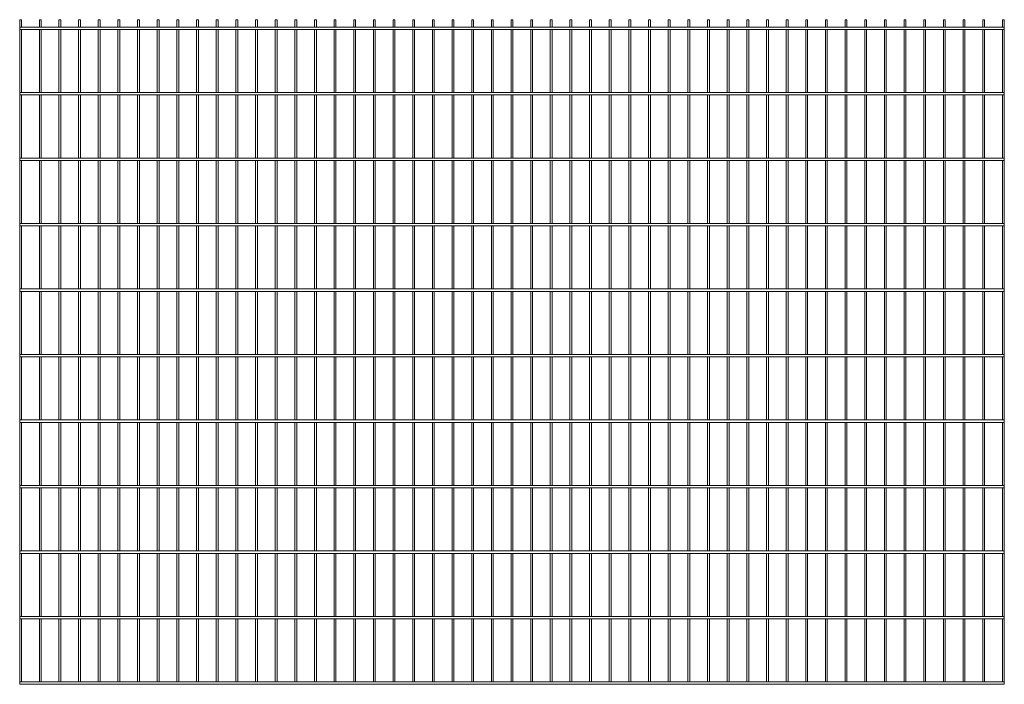
# Model space of a CAD drawing. Units: millimetres. Extents: x -1503 to 1503, y 0 to 2030.
import ezdxf

# ---------------------------------------------------------------- set-up
doc = ezdxf.new("R2010")
doc.units = ezdxf.units.MM

msp = doc.modelspace()

# ---------------------------------------------------------------- linework, layer by layer
at = {"color": 7, "linetype": 'Continuous', "lineweight": 15}
for p, q in [((-1503, 2030), (-1503, 0)), ((-1503, 2030), (-1497.35, 2030)), ((-1497.35, 2007.5), (-1497.35, 2030)), ((-1443, 2030), (-1443, 2007.5)), ((-1443, 2030), (-1437.35, 2030)), ((-1437.35, 2007.5), (-1437.35, 2030)), ((-1383, 2030), (-1383, 2007.5)), ((-1383, 2030), (-1377.35, 2030)), ((-1377.35, 2007.5), (-1377.35, 2030)), ((-1323, 2030), (-1323, 2007.5)), ((-1323, 2030), (-1317.35, 2030)), ((-1317.35, 2007.5), (-1317.35, 2030)), ((-1263, 2030), (-1263, 2007.5)), ((-1263, 2030), (-1257.35, 2030)), ((-1257.35, 2007.5), (-1257.35, 2030)), ((-1203, 2030), (-1203, 2007.5)), ((-1203, 2030), (-1197.35, 2030)), ((-1197.35, 2007.5), (-1197.35, 2030)), ((-1143, 2030), (-1143, 2007.5)), ((-1143, 2030), (-1137.35, 2030)), ((-1137.35, 2007.5), (-1137.35, 2030)), ((-1083, 2030), (-1083, 2007.5)), ((-1083, 2030), (-1077.35, 2030)), ((-1077.35, 2007.5), (-1077.35, 2030)), ((-1023, 2030), (-1023, 2007.5)), ((-1023, 2030), (-1017.35, 2030)), ((-1017.35, 2007.5), (-1017.35, 2030)), ((-963, 2030), (-963, 2007.5)), ((-963, 2030), (-957.35, 2030)), ((-957.35, 2007.5), (-957.35, 2030)), ((-903, 2030), (-903, 2007.5)), ((-903, 2030), (-897.35, 2030)), ((-897.35, 2007.5), (-897.35, 2030)), ((-843, 2030), (-843, 2007.5)), ((-843, 2030), (-837.35, 2030)), ((-837.35, 2007.5), (-837.35, 2030)), ((-783, 2030), (-783, 2007.5)), ((-783, 2030), (-777.35, 2030)), ((-777.35, 2007.5), (-777.35, 2030)), ((-723, 2030), (-723, 2007.5)), ((-723, 2030), (-717.35, 2030)), ((-717.35, 2007.5), (-717.35, 2030)), ((-663, 2030), (-663, 2007.5)), ((-663, 2030), (-657.35, 2030)), ((-657.35, 2007.5), (-657.35, 2030)), ((-603, 2030), (-603, 2007.5)), ((-603, 2030), (-597.35, 2030)), ((-597.35, 2007.5), (-597.35, 2030)), ((-543, 2030), (-543, 2007.5)), ((-543, 2030), (-537.35, 2030)), ((-537.35, 2007.5), (-537.35, 2030)), ((-483, 2030), (-483, 2007.5)), ((-483, 2030), (-477.35, 2030)), ((-477.35, 2007.5), (-477.35, 2030)), ((-423, 2030), (-423, 2007.5)), ((-423, 2030), (-417.35, 2030)), ((-417.35, 2007.5), (-417.35, 2030)), ((-363, 2030), (-363, 2007.5)), ((-363, 2030), (-357.35, 2030)), ((-357.35, 2007.5), (-357.35, 2030)), ((-303, 2030), (-303, 2007.5)), ((-303, 2030), (-297.35, 2030)), ((-297.35, 2007.5), (-297.35, 2030)), ((-243, 2030), (-243, 2007.5)), ((-243, 2030), (-237.35, 2030)), ((-237.35, 2007.5), (-237.35, 2030)), ((-183, 2030), (-183, 2007.5)), ((-183, 2030), (-177.35, 2030)), ((-177.35, 2007.5), (-177.35, 2030)), ((-123, 2030), (-123, 2007.5)), ((-123, 2030), (-117.35, 2030)), ((-117.35, 2007.5), (-117.35, 2030)), ((-63, 2030), (-63, 2007.5)), ((-63, 2030), (-57.35, 2030)), ((-57.35, 2007.5), (-57.35, 2030)), ((-3, 2030), (-3, 2007.5)), ((-3, 2030), (2.65, 2030)), ((2.65, 2007.5), (2.65, 2030)), ((57, 2030), (57, 2007.5)), ((57, 2030), (62.65, 2030)), ((62.65, 2007.5), (62.65, 2030)), ((117, 2030), (117, 2007.5)), ((117, 2030), (122.65, 2030)), ((122.65, 2007.5), (122.65, 2030)), ((177, 2030), (177, 2007.5)), ((177, 2030), (182.65, 2030)), ((182.65, 2007.5), (182.65, 2030)), ((237, 2030), (237, 2007.5)), ((237, 2030), (242.65, 2030)), ((242.65, 2007.5), (242.65, 2030)), ((297, 2030), (297, 2007.5)), ((297, 2030), (302.65, 2030)), ((302.65, 2007.5), (302.65, 2030)), ((357, 2030), (357, 2007.5)), ((357, 2030), (362.65, 2030)), ((362.65, 2007.5), (362.65, 2030)), ((417, 2030), (417, 2007.5)), ((417, 2030), (422.65, 2030)), ((422.65, 2007.5), (422.65, 2030)), ((477, 2030), (477, 2007.5)), ((477, 2030), (482.65, 2030)), ((482.65, 2007.5), (482.65, 2030)), ((537, 2030), (537, 2007.5)), ((537, 2030), (542.65, 2030)), ((542.65, 2007.5), (542.65, 2030)), ((597, 2030), (597, 2007.5)), ((597, 2030), (602.65, 2030)), ((602.65, 2007.5), (602.65, 2030)), ((657, 2030), (657, 2007.5)), ((657, 2030), (662.65, 2030)), ((662.65, 2007.5), (662.65, 2030)), ((717, 2030), (717, 2007.5)), ((717, 2030), (722.65, 2030)), ((722.65, 2007.5), (722.65, 2030)), ((777, 2030), (777, 2007.5)), ((777, 2030), (782.65, 2030)), ((782.65, 2007.5), (782.65, 2030)), ((837, 2030), (837, 2007.5)), ((837, 2030), (842.65, 2030)), ((842.65, 2007.5), (842.65, 2030)), ((897, 2030), (897, 2007.5)), ((897, 2030), (902.65, 2030)), ((902.65, 2007.5), (902.65, 2030)), ((957, 2030), (957, 2007.5)), ((957, 2030), (962.65, 2030)), ((962.65, 2007.5), (962.65, 2030)), ((1017, 2030), (1017, 2007.5)), ((1017, 2030), (1022.65, 2030)), ((1022.65, 2007.5), (1022.65, 2030)), ((1077, 2030), (1077, 2007.5)), ((1077, 2030), (1082.65, 2030)), ((1082.65, 2007.5), (1082.65, 2030)), ((1137, 2030), (1137, 2007.5)), ((1137, 2030), (1142.65, 2030)), ((1142.65, 2007.5), (1142.65, 2030)), ((1197, 2030), (1197, 2007.5)), ((1197, 2030), (1202.65, 2030)), ((1202.65, 2007.5), (1202.65, 2030)), ((1257, 2030), (1257, 2007.5)), ((1257, 2030), (1262.65, 2030)), ((1262.65, 2007.5), (1262.65, 2030)), ((1317, 2030), (1317, 2007.5)), ((1317, 2030), (1322.65, 2030)), ((1322.65, 2007.5), (1322.65, 2030)), ((1377, 2030), (1377, 2007.5)), ((1377, 2030), (1382.65, 2030)), ((1382.65, 2007.5), (1382.65, 2030)), ((1437, 2030), (1437, 2007.5)), ((1437, 2030), (1442.65, 2030)), ((1442.65, 2007.5), (1442.65, 2030)), ((1497, 2030), (1497, 2007.5)), ((1497, 2030), (1502.65, 2030)), ((1502.65, 2007.5), (1502.65, 2030)), ((1503, 2007.5), (-1503, 2007.5)), ((-1503, 2000), (1503, 2000)), ((-1497.35, 1807.5), (-1497.35, 2000)), ((-1443, 2000), (-1443, 1807.5)), ((-1437.35, 1807.5), (-1437.35, 2000)), ((-1383, 2000), (-1383, 1807.5)), ((-1377.35, 1807.5), (-1377.35, 2000)), ((-1323, 2000), (-1323, 1807.5)), ((-1317.35, 1807.5), (-1317.35, 2000)), ((-1263, 2000), (-1263, 1807.5)), ((-1257.35, 1807.5), (-1257.35, 2000)), ((-1203, 2000), (-1203, 1807.5)), ((-1197.35, 1807.5), (-1197.35, 2000)), ((-1143, 2000), (-1143, 1807.5)), ((-1137.35, 1807.5), (-1137.35, 2000)), ((-1083, 2000), (-1083, 1807.5)), ((-1077.35, 1807.5), (-1077.35, 2000)), ((-1023, 2000), (-1023, 1807.5)), ((-1017.35, 1807.5), (-1017.35, 2000)), ((-963, 2000), (-963, 1807.5)), ((-957.35, 1807.5), (-957.35, 2000)), ((-903, 2000), (-903, 1807.5)), ((-897.35, 1807.5), (-897.35, 2000)), ((-843, 2000), (-843, 1807.5)), ((-837.35, 1807.5), (-837.35, 2000)), ((-783, 2000), (-783, 1807.5)), ((-777.35, 1807.5), (-777.35, 2000)), ((-723, 2000), (-723, 1807.5)), ((-717.35, 1807.5), (-717.35, 2000)), ((-663, 2000), (-663, 1807.5)), ((-657.35, 1807.5), (-657.35, 2000)), ((-603, 2000), (-603, 1807.5)), ((-597.35, 1807.5), (-597.35, 2000)), ((-543, 2000), (-543, 1807.5)), ((-537.35, 1807.5), (-537.35, 2000)), ((-483, 2000), (-483, 1807.5)), ((-477.35, 1807.5), (-477.35, 2000)), ((-423, 2000), (-423, 1807.5)), ((-417.35, 1807.5), (-417.35, 2000)), ((-363, 2000), (-363, 1807.5)), ((-357.35, 1807.5), (-357.35, 2000)), ((-303, 2000), (-303, 1807.5)), ((-297.35, 1807.5), (-297.35, 2000)), ((-243, 2000), (-243, 1807.5)), ((-237.35, 1807.5), (-237.35, 2000)), ((-183, 2000), (-183, 1807.5)), ((-177.35, 1807.5), (-177.35, 2000)), ((-123, 2000), (-123, 1807.5)), ((-117.35, 1807.5), (-117.35, 2000)), ((-63, 2000), (-63, 1807.5)), ((-57.35, 1807.5), (-57.35, 2000)), ((-3, 2000), (-3, 1807.5)), ((2.65, 1807.5), (2.65, 2000)), ((57, 2000), (57, 1807.5)), ((62.65, 1807.5), (62.65, 2000)), ((117, 2000), (117, 1807.5)), ((122.65, 1807.5), (122.65, 2000)), ((177, 2000), (177, 1807.5)), ((182.65, 1807.5), (182.65, 2000)), ((237, 2000), (237, 1807.5)), ((242.65, 1807.5), (242.65, 2000)), ((297, 2000), (297, 1807.5)), ((302.65, 1807.5), (302.65, 2000)), ((357, 2000), (357, 1807.5)), ((362.65, 1807.5), (362.65, 2000)), ((417, 2000), (417, 1807.5)), ((422.65, 1807.5), (422.65, 2000)), ((477, 2000), (477, 1807.5)), ((482.65, 1807.5), (482.65, 2000)), ((537, 2000), (537, 1807.5)), ((542.65, 1807.5), (542.65, 2000)), ((597, 2000), (597, 1807.5)), ((602.65, 1807.5), (602.65, 2000)), ((657, 2000), (657, 1807.5)), ((662.65, 1807.5), (662.65, 2000)), ((717, 2000), (717, 1807.5)), ((722.65, 1807.5), (722.65, 2000)), ((777, 2000), (777, 1807.5)), ((782.65, 1807.5), (782.65, 2000)), ((837, 2000), (837, 1807.5)), ((842.65, 1807.5), (842.65, 2000)), ((897, 2000), (897, 1807.5)), ((902.65, 1807.5), (902.65, 2000)), ((957, 2000), (957, 1807.5)), ((962.65, 1807.5), (962.65, 2000)), ((1017, 2000), (1017, 1807.5)), ((1022.65, 1807.5), (1022.65, 2000)), ((1077, 2000), (1077, 1807.5)), ((1082.65, 1807.5), (1082.65, 2000)), ((1137, 2000), (1137, 1807.5)), ((1142.65, 1807.5), (1142.65, 2000)), ((1197, 2000), (1197, 1807.5)), ((1202.65, 1807.5), (1202.65, 2000)), ((1257, 2000), (1257, 1807.5)), ((1262.65, 1807.5), (1262.65, 2000)), ((1317, 2000), (1317, 1807.5)), ((1322.65, 1807.5), (1322.65, 2000)), ((1377, 2000), (1377, 1807.5)), ((1382.65, 1807.5), (1382.65, 2000)), ((1437, 2000), (1437, 1807.5)), ((1442.65, 1807.5), (1442.65, 2000)), ((1497, 2000), (1497, 1807.5)), ((1502.65, 1807.5), (1502.65, 2000)), ((1503, 2007.5), (1503, 2000)), ((1503, 1807.5), (-1503, 1807.5)), ((1503, 1807.5), (1503, 1800)), ((-1503, 1800), (1503, 1800)), ((-1497.35, 1607.5), (-1497.35, 1800)), ((-1443, 1800), (-1443, 1607.5)), ((-1437.35, 1607.5), (-1437.35, 1800)), ((-1383, 1800), (-1383, 1607.5)), ((-1377.35, 1607.5), (-1377.35, 1800)), ((-1323, 1800), (-1323, 1607.5)), ((-1317.35, 1607.5), (-1317.35, 1800)), ((-1263, 1800), (-1263, 1607.5)), ((-1257.35, 1607.5), (-1257.35, 1800)), ((-1203, 1800), (-1203, 1607.5)), ((-1197.35, 1607.5), (-1197.35, 1800)), ((-1143, 1800), (-1143, 1607.5)), ((-1137.35, 1607.5), (-1137.35, 1800)), ((-1083, 1800), (-1083, 1607.5)), ((-1077.35, 1607.5), (-1077.35, 1800)), ((-1023, 1800), (-1023, 1607.5)), ((-1017.35, 1607.5), (-1017.35, 1800)), ((-963, 1800), (-963, 1607.5)), ((-957.35, 1607.5), (-957.35, 1800)), ((-903, 1800), (-903, 1607.5)), ((-897.35, 1607.5), (-897.35, 1800)), ((-843, 1800), (-843, 1607.5)), ((-837.35, 1607.5), (-837.35, 1800)), ((-783, 1800), (-783, 1607.5)), ((-777.35, 1607.5), (-777.35, 1800)), ((-723, 1800), (-723, 1607.5)), ((-717.35, 1607.5), (-717.35, 1800)), ((-663, 1800), (-663, 1607.5)), ((-657.35, 1607.5), (-657.35, 1800)), ((-603, 1800), (-603, 1607.5)), ((-597.35, 1607.5), (-597.35, 1800)), ((-543, 1800), (-543, 1607.5)), ((-537.35, 1607.5), (-537.35, 1800)), ((-483, 1800), (-483, 1607.5)), ((-477.35, 1607.5), (-477.35, 1800)), ((-423, 1800), (-423, 1607.5)), ((-417.35, 1607.5), (-417.35, 1800)), ((-363, 1800), (-363, 1607.5)), ((-357.35, 1607.5), (-357.35, 1800)), ((-303, 1800), (-303, 1607.5)), ((-297.35, 1607.5), (-297.35, 1800)), ((-243, 1800), (-243, 1607.5)), ((-237.35, 1607.5), (-237.35, 1800)), ((-183, 1800), (-183, 1607.5)), ((-177.35, 1607.5), (-177.35, 1800)), ((-123, 1800), (-123, 1607.5)), ((-117.35, 1607.5), (-117.35, 1800)), ((-63, 1800), (-63, 1607.5)), ((-57.35, 1607.5), (-57.35, 1800)), ((-3, 1800), (-3, 1607.5)), ((2.65, 1607.5), (2.65, 1800)), ((57, 1800), (57, 1607.5)), ((62.65, 1607.5), (62.65, 1800)), ((117, 1800), (117, 1607.5)), ((122.65, 1607.5), (122.65, 1800)), ((177, 1800), (177, 1607.5)), ((182.65, 1607.5), (182.65, 1800)), ((237, 1800), (237, 1607.5)), ((242.65, 1607.5), (242.65, 1800)), ((297, 1800), (297, 1607.5)), ((302.65, 1607.5), (302.65, 1800)), ((357, 1800), (357, 1607.5)), ((362.65, 1607.5), (362.65, 1800)), ((417, 1800), (417, 1607.5)), ((422.65, 1607.5), (422.65, 1800)), ((477, 1800), (477, 1607.5)), ((482.65, 1607.5), (482.65, 1800)), ((537, 1800), (537, 1607.5)), ((542.65, 1607.5), (542.65, 1800)), ((597, 1800), (597, 1607.5)), ((602.65, 1607.5), (602.65, 1800)), ((657, 1800), (657, 1607.5)), ((662.65, 1607.5), (662.65, 1800)), ((717, 1800), (717, 1607.5)), ((722.65, 1607.5), (722.65, 1800)), ((777, 1800), (777, 1607.5)), ((782.65, 1607.5), (782.65, 1800)), ((837, 1800), (837, 1607.5)), ((842.65, 1607.5), (842.65, 1800)), ((897, 1800), (897, 1607.5)), ((902.65, 1607.5), (902.65, 1800)), ((957, 1800), (957, 1607.5)), ((962.65, 1607.5), (962.65, 1800)), ((1017, 1800), (1017, 1607.5)), ((1022.65, 1607.5), (1022.65, 1800)), ((1077, 1800), (1077, 1607.5)), ((1082.65, 1607.5), (1082.65, 1800)), ((1137, 1800), (1137, 1607.5)), ((1142.65, 1607.5), (1142.65, 1800)), ((1197, 1800), (1197, 1607.5)), ((1202.65, 1607.5), (1202.65, 1800)), ((1257, 1800), (1257, 1607.5)), ((1262.65, 1607.5), (1262.65, 1800)), ((1317, 1800), (1317, 1607.5)), ((1322.65, 1607.5), (1322.65, 1800)), ((1377, 1800), (1377, 1607.5)), ((1382.65, 1607.5), (1382.65, 1800)), ((1437, 1800), (1437, 1607.5)), ((1442.65, 1607.5), (1442.65, 1800)), ((1497, 1800), (1497, 1607.5)), ((1502.65, 1607.5), (1502.65, 1800)), ((1503, 1607.5), (-1503, 1607.5)), ((-1503, 1600), (1503, 1600)), ((-1497.35, 1407.5), (-1497.35, 1600)), ((-1443, 1600), (-1443, 1407.5)), ((-1437.35, 1407.5), (-1437.35, 1600)), ((-1383, 1600), (-1383, 1407.5)), ((-1377.35, 1407.5), (-1377.35, 1600)), ((-1323, 1600), (-1323, 1407.5)), ((-1317.35, 1407.5), (-1317.35, 1600)), ((-1263, 1600), (-1263, 1407.5)), ((-1257.35, 1407.5), (-1257.35, 1600)), ((-1203, 1600), (-1203, 1407.5)), ((-1197.35, 1407.5), (-1197.35, 1600)), ((-1143, 1600), (-1143, 1407.5)), ((-1137.35, 1407.5), (-1137.35, 1600)), ((-1083, 1600), (-1083, 1407.5)), ((-1077.35, 1407.5), (-1077.35, 1600)), ((-1023, 1600), (-1023, 1407.5)), ((-1017.35, 1407.5), (-1017.35, 1600)), ((-963, 1600), (-963, 1407.5)), ((-957.35, 1407.5), (-957.35, 1600)), ((-903, 1600), (-903, 1407.5)), ((-897.35, 1407.5), (-897.35, 1600)), ((-843, 1600), (-843, 1407.5)), ((-837.35, 1407.5), (-837.35, 1600)), ((-783, 1600), (-783, 1407.5)), ((-777.35, 1407.5), (-777.35, 1600)), ((-723, 1600), (-723, 1407.5)), ((-717.35, 1407.5), (-717.35, 1600)), ((-663, 1600), (-663, 1407.5)), ((-657.35, 1407.5), (-657.35, 1600)), ((-603, 1600), (-603, 1407.5)), ((-597.35, 1407.5), (-597.35, 1600)), ((-543, 1600), (-543, 1407.5)), ((-537.35, 1407.5), (-537.35, 1600)), ((-483, 1600), (-483, 1407.5)), ((-477.35, 1407.5), (-477.35, 1600)), ((-423, 1600), (-423, 1407.5)), ((-417.35, 1407.5), (-417.35, 1600)), ((-363, 1600), (-363, 1407.5)), ((-357.35, 1407.5), (-357.35, 1600)), ((-303, 1600), (-303, 1407.5)), ((-297.35, 1407.5), (-297.35, 1600)), ((-243, 1600), (-243, 1407.5)), ((-237.35, 1407.5), (-237.35, 1600)), ((-183, 1600), (-183, 1407.5)), ((-177.35, 1407.5), (-177.35, 1600)), ((-123, 1600), (-123, 1407.5)), ((-117.35, 1407.5), (-117.35, 1600)), ((-63, 1600), (-63, 1407.5)), ((-57.35, 1407.5), (-57.35, 1600)), ((-3, 1600), (-3, 1407.5)), ((2.65, 1407.5), (2.65, 1600)), ((57, 1600), (57, 1407.5)), ((62.65, 1407.5), (62.65, 1600)), ((117, 1600), (117, 1407.5)), ((122.65, 1407.5), (122.65, 1600)), ((177, 1600), (177, 1407.5)), ((182.65, 1407.5), (182.65, 1600)), ((237, 1600), (237, 1407.5)), ((242.65, 1407.5), (242.65, 1600)), ((297, 1600), (297, 1407.5)), ((302.65, 1407.5), (302.65, 1600)), ((357, 1600), (357, 1407.5)), ((362.65, 1407.5), (362.65, 1600)), ((417, 1600), (417, 1407.5)), ((422.65, 1407.5), (422.65, 1600)), ((477, 1600), (477, 1407.5)), ((482.65, 1407.5), (482.65, 1600)), ((537, 1600), (537, 1407.5)), ((542.65, 1407.5), (542.65, 1600)), ((597, 1600), (597, 1407.5)), ((602.65, 1407.5), (602.65, 1600)), ((657, 1600), (657, 1407.5)), ((662.65, 1407.5), (662.65, 1600)), ((717, 1600), (717, 1407.5)), ((722.65, 1407.5), (722.65, 1600)), ((777, 1600), (777, 1407.5)), ((782.65, 1407.5), (782.65, 1600)), ((837, 1600), (837, 1407.5)), ((842.65, 1407.5), (842.65, 1600)), ((897, 1600), (897, 1407.5)), ((902.65, 1407.5), (902.65, 1600)), ((957, 1600), (957, 1407.5)), ((962.65, 1407.5), (962.65, 1600)), ((1017, 1600), (1017, 1407.5)), ((1022.65, 1407.5), (1022.65, 1600)), ((1077, 1600), (1077, 1407.5)), ((1082.65, 1407.5), (1082.65, 1600)), ((1137, 1600), (1137, 1407.5)), ((1142.65, 1407.5), (1142.65, 1600)), ((1197, 1600), (1197, 1407.5)), ((1202.65, 1407.5), (1202.65, 1600)), ((1257, 1600), (1257, 1407.5)), ((1262.65, 1407.5), (1262.65, 1600)), ((1317, 1600), (1317, 1407.5)), ((1322.65, 1407.5), (1322.65, 1600)), ((1377, 1600), (1377, 1407.5)), ((1382.65, 1407.5), (1382.65, 1600)), ((1437, 1600), (1437, 1407.5)), ((1442.65, 1407.5), (1442.65, 1600)), ((1497, 1600), (1497, 1407.5)), ((1502.65, 1407.5), (1502.65, 1600)), ((1503, 1607.5), (1503, 1600)), ((1503, 1407.5), (-1503, 1407.5)), ((-1503, 1400), (1503, 1400)), ((-1497.35, 1207.5), (-1497.35, 1400)), ((-1443, 1400), (-1443, 1207.5)), ((-1437.35, 1207.5), (-1437.35, 1400)), ((-1383, 1400), (-1383, 1207.5)), ((-1377.35, 1207.5), (-1377.35, 1400)), ((-1323, 1400), (-1323, 1207.5)), ((-1317.35, 1207.5), (-1317.35, 1400)), ((-1263, 1400), (-1263, 1207.5)), ((-1257.35, 1207.5), (-1257.35, 1400)), ((-1203, 1400), (-1203, 1207.5)), ((-1197.35, 1207.5), (-1197.35, 1400)), ((-1143, 1400), (-1143, 1207.5)), ((-1137.35, 1207.5), (-1137.35, 1400)), ((-1083, 1400), (-1083, 1207.5)), ((-1077.35, 1207.5), (-1077.35, 1400)), ((-1023, 1400), (-1023, 1207.5)), ((-1017.35, 1207.5), (-1017.35, 1400)), ((-963, 1400), (-963, 1207.5)), ((-957.35, 1207.5), (-957.35, 1400)), ((-903, 1400), (-903, 1207.5)), ((-897.35, 1207.5), (-897.35, 1400)), ((-843, 1400), (-843, 1207.5)), ((-837.35, 1207.5), (-837.35, 1400)), ((-783, 1400), (-783, 1207.5)), ((-777.35, 1207.5), (-777.35, 1400)), ((-723, 1400), (-723, 1207.5)), ((-717.35, 1207.5), (-717.35, 1400)), ((-663, 1400), (-663, 1207.5)), ((-657.35, 1207.5), (-657.35, 1400)), ((-603, 1400), (-603, 1207.5)), ((-597.35, 1207.5), (-597.35, 1400)), ((-543, 1400), (-543, 1207.5)), ((-537.35, 1207.5), (-537.35, 1400)), ((-483, 1400), (-483, 1207.5)), ((-477.35, 1207.5), (-477.35, 1400)), ((-423, 1400), (-423, 1207.5)), ((-417.35, 1207.5), (-417.35, 1400)), ((-363, 1400), (-363, 1207.5)), ((-357.35, 1207.5), (-357.35, 1400)), ((-303, 1400), (-303, 1207.5)), ((-297.35, 1207.5), (-297.35, 1400)), ((-243, 1400), (-243, 1207.5)), ((-237.35, 1207.5), (-237.35, 1400)), ((-183, 1400), (-183, 1207.5)), ((-177.35, 1207.5), (-177.35, 1400)), ((-123, 1400), (-123, 1207.5)), ((-117.35, 1207.5), (-117.35, 1400)), ((-63, 1400), (-63, 1207.5)), ((-57.35, 1207.5), (-57.35, 1400)), ((-3, 1400), (-3, 1207.5)), ((2.65, 1207.5), (2.65, 1400)), ((57, 1400), (57, 1207.5)), ((62.65, 1207.5), (62.65, 1400)), ((117, 1400), (117, 1207.5)), ((122.65, 1207.5), (122.65, 1400)), ((177, 1400), (177, 1207.5)), ((182.65, 1207.5), (182.65, 1400)), ((237, 1400), (237, 1207.5)), ((242.65, 1207.5), (242.65, 1400)), ((297, 1400), (297, 1207.5)), ((302.65, 1207.5), (302.65, 1400)), ((357, 1400), (357, 1207.5)), ((362.65, 1207.5), (362.65, 1400)), ((417, 1400), (417, 1207.5)), ((422.65, 1207.5), (422.65, 1400)), ((477, 1400), (477, 1207.5)), ((482.65, 1207.5), (482.65, 1400)), ((537, 1400), (537, 1207.5)), ((542.65, 1207.5), (542.65, 1400)), ((597, 1400), (597, 1207.5)), ((602.65, 1207.5), (602.65, 1400)), ((657, 1400), (657, 1207.5)), ((662.65, 1207.5), (662.65, 1400)), ((717, 1400), (717, 1207.5)), ((722.65, 1207.5), (722.65, 1400)), ((777, 1400), (777, 1207.5)), ((782.65, 1207.5), (782.65, 1400)), ((837, 1400), (837, 1207.5)), ((842.65, 1207.5), (842.65, 1400)), ((897, 1400), (897, 1207.5)), ((902.65, 1207.5), (902.65, 1400)), ((957, 1400), (957, 1207.5)), ((962.65, 1207.5), (962.65, 1400)), ((1017, 1400), (1017, 1207.5)), ((1022.65, 1207.5), (1022.65, 1400)), ((1077, 1400), (1077, 1207.5)), ((1082.65, 1207.5), (1082.65, 1400)), ((1137, 1400), (1137, 1207.5)), ((1142.65, 1207.5), (1142.65, 1400)), ((1197, 1400), (1197, 1207.5)), ((1202.65, 1207.5), (1202.65, 1400)), ((1257, 1400), (1257, 1207.5)), ((1262.65, 1207.5), (1262.65, 1400)), ((1317, 1400), (1317, 1207.5)), ((1322.65, 1207.5), (1322.65, 1400)), ((1377, 1400), (1377, 1207.5)), ((1382.65, 1207.5), (1382.65, 1400)), ((1437, 1400), (1437, 1207.5)), ((1442.65, 1207.5), (1442.65, 1400)), ((1497, 1400), (1497, 1207.5)), ((1502.65, 1207.5), (1502.65, 1400)), ((1503, 1407.5), (1503, 1400)), ((1503, 1207.5), (-1503, 1207.5)), ((1503, 1207.5), (1503, 1200)), ((-1503, 1200), (1503, 1200)), ((-1497.35, 1007.5), (-1497.35, 1200)), ((-1443, 1200), (-1443, 1007.5)), ((-1437.35, 1007.5), (-1437.35, 1200)), ((-1383, 1200), (-1383, 1007.5)), ((-1377.35, 1007.5), (-1377.35, 1200)), ((-1323, 1200), (-1323, 1007.5)), ((-1317.35, 1007.5), (-1317.35, 1200)), ((-1263, 1200), (-1263, 1007.5)), ((-1257.35, 1007.5), (-1257.35, 1200)), ((-1203, 1200), (-1203, 1007.5)), ((-1197.35, 1007.5), (-1197.35, 1200)), ((-1143, 1200), (-1143, 1007.5)), ((-1137.35, 1007.5), (-1137.35, 1200)), ((-1083, 1200), (-1083, 1007.5)), ((-1077.35, 1007.5), (-1077.35, 1200)), ((-1023, 1200), (-1023, 1007.5)), ((-1017.35, 1007.5), (-1017.35, 1200)), ((-963, 1200), (-963, 1007.5)), ((-957.35, 1007.5), (-957.35, 1200)), ((-903, 1200), (-903, 1007.5)), ((-897.35, 1007.5), (-897.35, 1200)), ((-843, 1200), (-843, 1007.5)), ((-837.35, 1007.5), (-837.35, 1200)), ((-783, 1200), (-783, 1007.5)), ((-777.35, 1007.5), (-777.35, 1200)), ((-723, 1200), (-723, 1007.5)), ((-717.35, 1007.5), (-717.35, 1200)), ((-663, 1200), (-663, 1007.5)), ((-657.35, 1007.5), (-657.35, 1200)), ((-603, 1200), (-603, 1007.5)), ((-597.35, 1007.5), (-597.35, 1200)), ((-543, 1200), (-543, 1007.5)), ((-537.35, 1007.5), (-537.35, 1200)), ((-483, 1200), (-483, 1007.5)), ((-477.35, 1007.5), (-477.35, 1200)), ((-423, 1200), (-423, 1007.5)), ((-417.35, 1007.5), (-417.35, 1200)), ((-363, 1200), (-363, 1007.5)), ((-357.35, 1007.5), (-357.35, 1200)), ((-303, 1200), (-303, 1007.5)), ((-297.35, 1007.5), (-297.35, 1200)), ((-243, 1200), (-243, 1007.5)), ((-237.35, 1007.5), (-237.35, 1200)), ((-183, 1200), (-183, 1007.5)), ((-177.35, 1007.5), (-177.35, 1200)), ((-123, 1200), (-123, 1007.5)), ((-117.35, 1007.5), (-117.35, 1200)), ((-63, 1200), (-63, 1007.5)), ((-57.35, 1007.5), (-57.35, 1200)), ((-3, 1200), (-3, 1007.5)), ((2.65, 1007.5), (2.65, 1200)), ((57, 1200), (57, 1007.5)), ((62.65, 1007.5), (62.65, 1200)), ((117, 1200), (117, 1007.5)), ((122.65, 1007.5), (122.65, 1200)), ((177, 1200), (177, 1007.5)), ((182.65, 1007.5), (182.65, 1200)), ((237, 1200), (237, 1007.5)), ((242.65, 1007.5), (242.65, 1200)), ((297, 1200), (297, 1007.5)), ((302.65, 1007.5), (302.65, 1200)), ((357, 1200), (357, 1007.5)), ((362.65, 1007.5), (362.65, 1200)), ((417, 1200), (417, 1007.5)), ((422.65, 1007.5), (422.65, 1200)), ((477, 1200), (477, 1007.5)), ((482.65, 1007.5), (482.65, 1200)), ((537, 1200), (537, 1007.5)), ((542.65, 1007.5), (542.65, 1200)), ((597, 1200), (597, 1007.5)), ((602.65, 1007.5), (602.65, 1200)), ((657, 1200), (657, 1007.5)), ((662.65, 1007.5), (662.65, 1200)), ((717, 1200), (717, 1007.5)), ((722.65, 1007.5), (722.65, 1200)), ((777, 1200), (777, 1007.5)), ((782.65, 1007.5), (782.65, 1200)), ((837, 1200), (837, 1007.5)), ((842.65, 1007.5), (842.65, 1200)), ((897, 1200), (897, 1007.5)), ((902.65, 1007.5), (902.65, 1200)), ((957, 1200), (957, 1007.5)), ((962.65, 1007.5), (962.65, 1200)), ((1017, 1200), (1017, 1007.5)), ((1022.65, 1007.5), (1022.65, 1200)), ((1077, 1200), (1077, 1007.5)), ((1082.65, 1007.5), (1082.65, 1200)), ((1137, 1200), (1137, 1007.5)), ((1142.65, 1007.5), (1142.65, 1200)), ((1197, 1200), (1197, 1007.5)), ((1202.65, 1007.5), (1202.65, 1200)), ((1257, 1200), (1257, 1007.5)), ((1262.65, 1007.5), (1262.65, 1200)), ((1317, 1200), (1317, 1007.5)), ((1322.65, 1007.5), (1322.65, 1200)), ((1377, 1200), (1377, 1007.5)), ((1382.65, 1007.5), (1382.65, 1200)), ((1437, 1200), (1437, 1007.5)), ((1442.65, 1007.5), (1442.65, 1200)), ((1497, 1200), (1497, 1007.5)), ((1502.65, 1007.5), (1502.65, 1200)), ((1503, 1007.5), (-1503, 1007.5)), ((-1503, 1000), (1503, 1000)), ((-1497.35, 807.5), (-1497.35, 1000)), ((-1443, 1000), (-1443, 807.5)), ((-1437.35, 807.5), (-1437.35, 1000)), ((-1383, 1000), (-1383, 807.5)), ((-1377.35, 807.5), (-1377.35, 1000)), ((-1323, 1000), (-1323, 807.5)), ((-1317.35, 807.5), (-1317.35, 1000)), ((-1263, 1000), (-1263, 807.5)), ((-1257.35, 807.5), (-1257.35, 1000)), ((-1203, 1000), (-1203, 807.5)), ((-1197.35, 807.5), (-1197.35, 1000)), ((-1143, 1000), (-1143, 807.5)), ((-1137.35, 807.5), (-1137.35, 1000)), ((-1083, 1000), (-1083, 807.5)), ((-1077.35, 807.5), (-1077.35, 1000)), ((-1023, 1000), (-1023, 807.5)), ((-1017.35, 807.5), (-1017.35, 1000)), ((-963, 1000), (-963, 807.5)), ((-957.35, 807.5), (-957.35, 1000)), ((-903, 1000), (-903, 807.5)), ((-897.35, 807.5), (-897.35, 1000)), ((-843, 1000), (-843, 807.5)), ((-837.35, 807.5), (-837.35, 1000)), ((-783, 1000), (-783, 807.5)), ((-777.35, 807.5), (-777.35, 1000)), ((-723, 1000), (-723, 807.5)), ((-717.35, 807.5), (-717.35, 1000)), ((-663, 1000), (-663, 807.5)), ((-657.35, 807.5), (-657.35, 1000)), ((-603, 1000), (-603, 807.5)), ((-597.35, 807.5), (-597.35, 1000)), ((-543, 1000), (-543, 807.5)), ((-537.35, 807.5), (-537.35, 1000)), ((-483, 1000), (-483, 807.5)), ((-477.35, 807.5), (-477.35, 1000)), ((-423, 1000), (-423, 807.5)), ((-417.35, 807.5), (-417.35, 1000)), ((-363, 1000), (-363, 807.5)), ((-357.35, 807.5), (-357.35, 1000)), ((-303, 1000), (-303, 807.5)), ((-297.35, 807.5), (-297.35, 1000)), ((-243, 1000), (-243, 807.5)), ((-237.35, 807.5), (-237.35, 1000)), ((-183, 1000), (-183, 807.5)), ((-177.35, 807.5), (-177.35, 1000)), ((-123, 1000), (-123, 807.5)), ((-117.35, 807.5), (-117.35, 1000)), ((-63, 1000), (-63, 807.5)), ((-57.35, 807.5), (-57.35, 1000)), ((-3, 1000), (-3, 807.5)), ((2.65, 807.5), (2.65, 1000)), ((57, 1000), (57, 807.5)), ((62.65, 807.5), (62.65, 1000)), ((117, 1000), (117, 807.5)), ((122.65, 807.5), (122.65, 1000)), ((177, 1000), (177, 807.5)), ((182.65, 807.5), (182.65, 1000)), ((237, 1000), (237, 807.5)), ((242.65, 807.5), (242.65, 1000)), ((297, 1000), (297, 807.5)), ((302.65, 807.5), (302.65, 1000)), ((357, 1000), (357, 807.5)), ((362.65, 807.5), (362.65, 1000)), ((417, 1000), (417, 807.5)), ((422.65, 807.5), (422.65, 1000)), ((477, 1000), (477, 807.5)), ((482.65, 807.5), (482.65, 1000)), ((537, 1000), (537, 807.5)), ((542.65, 807.5), (542.65, 1000)), ((597, 1000), (597, 807.5)), ((602.65, 807.5), (602.65, 1000)), ((657, 1000), (657, 807.5)), ((662.65, 807.5), (662.65, 1000)), ((717, 1000), (717, 807.5)), ((722.65, 807.5), (722.65, 1000)), ((777, 1000), (777, 807.5)), ((782.65, 807.5), (782.65, 1000)), ((837, 1000), (837, 807.5)), ((842.65, 807.5), (842.65, 1000)), ((897, 1000), (897, 807.5)), ((902.65, 807.5), (902.65, 1000)), ((957, 1000), (957, 807.5)), ((962.65, 807.5), (962.65, 1000)), ((1017, 1000), (1017, 807.5)), ((1022.65, 807.5), (1022.65, 1000)), ((1077, 1000), (1077, 807.5)), ((1082.65, 807.5), (1082.65, 1000)), ((1137, 1000), (1137, 807.5)), ((1142.65, 807.5), (1142.65, 1000)), ((1197, 1000), (1197, 807.5)), ((1202.65, 807.5), (1202.65, 1000)), ((1257, 1000), (1257, 807.5)), ((1262.65, 807.5), (1262.65, 1000)), ((1317, 1000), (1317, 807.5)), ((1322.65, 807.5), (1322.65, 1000)), ((1377, 1000), (1377, 807.5)), ((1382.65, 807.5), (1382.65, 1000)), ((1437, 1000), (1437, 807.5)), ((1442.65, 807.5), (1442.65, 1000)), ((1497, 1000), (1497, 807.5)), ((1502.65, 807.5), (1502.65, 1000)), ((1503, 1007.5), (1503, 1000)), ((1503, 807.5), (-1503, 807.5)), ((-1503, 800), (1503, 800)), ((-1497.35, 607.5), (-1497.35, 800)), ((-1443, 800), (-1443, 607.5)), ((-1437.35, 607.5), (-1437.35, 800)), ((-1383, 800), (-1383, 607.5)), ((-1377.35, 607.5), (-1377.35, 800)), ((-1323, 800), (-1323, 607.5)), ((-1317.35, 607.5), (-1317.35, 800)), ((-1263, 800), (-1263, 607.5)), ((-1257.35, 607.5), (-1257.35, 800)), ((-1203, 800), (-1203, 607.5)), ((-1197.35, 607.5), (-1197.35, 800)), ((-1143, 800), (-1143, 607.5)), ((-1137.35, 607.5), (-1137.35, 800)), ((-1083, 800), (-1083, 607.5)), ((-1077.35, 607.5), (-1077.35, 800)), ((-1023, 800), (-1023, 607.5)), ((-1017.35, 607.5), (-1017.35, 800)), ((-963, 800), (-963, 607.5)), ((-957.35, 607.5), (-957.35, 800)), ((-903, 800), (-903, 607.5)), ((-897.35, 607.5), (-897.35, 800)), ((-843, 800), (-843, 607.5)), ((-837.35, 607.5), (-837.35, 800)), ((-783, 800), (-783, 607.5)), ((-777.35, 607.5), (-777.35, 800)), ((-723, 800), (-723, 607.5)), ((-717.35, 607.5), (-717.35, 800)), ((-663, 800), (-663, 607.5)), ((-657.35, 607.5), (-657.35, 800)), ((-603, 800), (-603, 607.5)), ((-597.35, 607.5), (-597.35, 800)), ((-543, 800), (-543, 607.5)), ((-537.35, 607.5), (-537.35, 800)), ((-483, 800), (-483, 607.5)), ((-477.35, 607.5), (-477.35, 800)), ((-423, 800), (-423, 607.5)), ((-417.35, 607.5), (-417.35, 800)), ((-363, 800), (-363, 607.5)), ((-357.35, 607.5), (-357.35, 800)), ((-303, 800), (-303, 607.5)), ((-297.35, 607.5), (-297.35, 800)), ((-243, 800), (-243, 607.5)), ((-237.35, 607.5), (-237.35, 800)), ((-183, 800), (-183, 607.5)), ((-177.35, 607.5), (-177.35, 800)), ((-123, 800), (-123, 607.5)), ((-117.35, 607.5), (-117.35, 800)), ((-63, 800), (-63, 607.5)), ((-57.35, 607.5), (-57.35, 800)), ((-3, 800), (-3, 607.5)), ((2.65, 607.5), (2.65, 800)), ((57, 800), (57, 607.5)), ((62.65, 607.5), (62.65, 800)), ((117, 800), (117, 607.5)), ((122.65, 607.5), (122.65, 800)), ((177, 800), (177, 607.5)), ((182.65, 607.5), (182.65, 800)), ((237, 800), (237, 607.5)), ((242.65, 607.5), (242.65, 800)), ((297, 800), (297, 607.5)), ((302.65, 607.5), (302.65, 800)), ((357, 800), (357, 607.5)), ((362.65, 607.5), (362.65, 800)), ((417, 800), (417, 607.5)), ((422.65, 607.5), (422.65, 800)), ((477, 800), (477, 607.5)), ((482.65, 607.5), (482.65, 800)), ((537, 800), (537, 607.5)), ((542.65, 607.5), (542.65, 800)), ((597, 800), (597, 607.5)), ((602.65, 607.5), (602.65, 800)), ((657, 800), (657, 607.5)), ((662.65, 607.5), (662.65, 800)), ((717, 800), (717, 607.5)), ((722.65, 607.5), (722.65, 800)), ((777, 800), (777, 607.5)), ((782.65, 607.5), (782.65, 800)), ((837, 800), (837, 607.5)), ((842.65, 607.5), (842.65, 800)), ((897, 800), (897, 607.5)), ((902.65, 607.5), (902.65, 800)), ((957, 800), (957, 607.5)), ((962.65, 607.5), (962.65, 800)), ((1017, 800), (1017, 607.5)), ((1022.65, 607.5), (1022.65, 800)), ((1077, 800), (1077, 607.5)), ((1082.65, 607.5), (1082.65, 800)), ((1137, 800), (1137, 607.5)), ((1142.65, 607.5), (1142.65, 800)), ((1197, 800), (1197, 607.5)), ((1202.65, 607.5), (1202.65, 800)), ((1257, 800), (1257, 607.5)), ((1262.65, 607.5), (1262.65, 800)), ((1317, 800), (1317, 607.5)), ((1322.65, 607.5), (1322.65, 800)), ((1377, 800), (1377, 607.5)), ((1382.65, 607.5), (1382.65, 800)), ((1437, 800), (1437, 607.5)), ((1442.65, 607.5), (1442.65, 800)), ((1497, 800), (1497, 607.5)), ((1502.65, 607.5), (1502.65, 800)), ((1503, 807.5), (1503, 800)), ((1503, 607.5), (-1503, 607.5)), ((1503, 607.5), (1503, 600)), ((-1503, 600), (1503, 600)), ((-1497.35, 407.5), (-1497.35, 600)), ((-1443, 600), (-1443, 407.5)), ((-1437.35, 407.5), (-1437.35, 600)), ((-1383, 600), (-1383, 407.5)), ((-1377.35, 407.5), (-1377.35, 600)), ((-1323, 600), (-1323, 407.5)), ((-1317.35, 407.5), (-1317.35, 600)), ((-1263, 600), (-1263, 407.5)), ((-1257.35, 407.5), (-1257.35, 600)), ((-1203, 600), (-1203, 407.5)), ((-1197.35, 407.5), (-1197.35, 600)), ((-1143, 600), (-1143, 407.5)), ((-1137.35, 407.5), (-1137.35, 600)), ((-1083, 600), (-1083, 407.5)), ((-1077.35, 407.5), (-1077.35, 600)), ((-1023, 600), (-1023, 407.5)), ((-1017.35, 407.5), (-1017.35, 600)), ((-963, 600), (-963, 407.5)), ((-957.35, 407.5), (-957.35, 600)), ((-903, 600), (-903, 407.5)), ((-897.35, 407.5), (-897.35, 600)), ((-843, 600), (-843, 407.5)), ((-837.35, 407.5), (-837.35, 600)), ((-783, 600), (-783, 407.5)), ((-777.35, 407.5), (-777.35, 600)), ((-723, 600), (-723, 407.5)), ((-717.35, 407.5), (-717.35, 600)), ((-663, 600), (-663, 407.5)), ((-657.35, 407.5), (-657.35, 600)), ((-603, 600), (-603, 407.5)), ((-597.35, 407.5), (-597.35, 600)), ((-543, 600), (-543, 407.5)), ((-537.35, 407.5), (-537.35, 600)), ((-483, 600), (-483, 407.5)), ((-477.35, 407.5), (-477.35, 600)), ((-423, 600), (-423, 407.5)), ((-417.35, 407.5), (-417.35, 600)), ((-363, 600), (-363, 407.5)), ((-357.35, 407.5), (-357.35, 600)), ((-303, 600), (-303, 407.5)), ((-297.35, 407.5), (-297.35, 600)), ((-243, 600), (-243, 407.5)), ((-237.35, 407.5), (-237.35, 600)), ((-183, 600), (-183, 407.5)), ((-177.35, 407.5), (-177.35, 600)), ((-123, 600), (-123, 407.5)), ((-117.35, 407.5), (-117.35, 600)), ((-63, 600), (-63, 407.5)), ((-57.35, 407.5), (-57.35, 600)), ((-3, 600), (-3, 407.5)), ((2.65, 407.5), (2.65, 600)), ((57, 600), (57, 407.5)), ((62.65, 407.5), (62.65, 600)), ((117, 600), (117, 407.5)), ((122.65, 407.5), (122.65, 600)), ((177, 600), (177, 407.5)), ((182.65, 407.5), (182.65, 600)), ((237, 600), (237, 407.5)), ((242.65, 407.5), (242.65, 600)), ((297, 600), (297, 407.5)), ((302.65, 407.5), (302.65, 600)), ((357, 600), (357, 407.5)), ((362.65, 407.5), (362.65, 600)), ((417, 600), (417, 407.5)), ((422.65, 407.5), (422.65, 600)), ((477, 600), (477, 407.5)), ((482.65, 407.5), (482.65, 600)), ((537, 600), (537, 407.5)), ((542.65, 407.5), (542.65, 600)), ((597, 600), (597, 407.5)), ((602.65, 407.5), (602.65, 600)), ((657, 600), (657, 407.5)), ((662.65, 407.5), (662.65, 600)), ((717, 600), (717, 407.5)), ((722.65, 407.5), (722.65, 600)), ((777, 600), (777, 407.5)), ((782.65, 407.5), (782.65, 600)), ((837, 600), (837, 407.5)), ((842.65, 407.5), (842.65, 600)), ((897, 600), (897, 407.5)), ((902.65, 407.5), (902.65, 600)), ((957, 600), (957, 407.5)), ((962.65, 407.5), (962.65, 600)), ((1017, 600), (1017, 407.5)), ((1022.65, 407.5), (1022.65, 600)), ((1077, 600), (1077, 407.5)), ((1082.65, 407.5), (1082.65, 600)), ((1137, 600), (1137, 407.5)), ((1142.65, 407.5), (1142.65, 600)), ((1197, 600), (1197, 407.5)), ((1202.65, 407.5), (1202.65, 600)), ((1257, 600), (1257, 407.5)), ((1262.65, 407.5), (1262.65, 600)), ((1317, 600), (1317, 407.5)), ((1322.65, 407.5), (1322.65, 600)), ((1377, 600), (1377, 407.5)), ((1382.65, 407.5), (1382.65, 600)), ((1437, 600), (1437, 407.5)), ((1442.65, 407.5), (1442.65, 600)), ((1497, 600), (1497, 407.5)), ((1502.65, 407.5), (1502.65, 600)), ((1503, 407.5), (-1503, 407.5)), ((-1503, 400), (1503, 400)), ((-1497.35, 207.5), (-1497.35, 400)), ((-1443, 400), (-1443, 207.5)), ((-1437.35, 207.5), (-1437.35, 400)), ((-1383, 400), (-1383, 207.5)), ((-1377.35, 207.5), (-1377.35, 400)), ((-1323, 400), (-1323, 207.5)), ((-1317.35, 207.5), (-1317.35, 400)), ((-1263, 400), (-1263, 207.5)), ((-1257.35, 207.5), (-1257.35, 400)), ((-1203, 400), (-1203, 207.5)), ((-1197.35, 207.5), (-1197.35, 400)), ((-1143, 400), (-1143, 207.5)), ((-1137.35, 207.5), (-1137.35, 400)), ((-1083, 400), (-1083, 207.5)), ((-1077.35, 207.5), (-1077.35, 400)), ((-1023, 400), (-1023, 207.5)), ((-1017.35, 207.5), (-1017.35, 400)), ((-963, 400), (-963, 207.5)), ((-957.35, 207.5), (-957.35, 400)), ((-903, 400), (-903, 207.5)), ((-897.35, 207.5), (-897.35, 400)), ((-843, 400), (-843, 207.5)), ((-837.35, 207.5), (-837.35, 400)), ((-783, 400), (-783, 207.5)), ((-777.35, 207.5), (-777.35, 400)), ((-723, 400), (-723, 207.5)), ((-717.35, 207.5), (-717.35, 400)), ((-663, 400), (-663, 207.5)), ((-657.35, 207.5), (-657.35, 400)), ((-603, 400), (-603, 207.5)), ((-597.35, 207.5), (-597.35, 400)), ((-543, 400), (-543, 207.5)), ((-537.35, 207.5), (-537.35, 400)), ((-483, 400), (-483, 207.5)), ((-477.35, 207.5), (-477.35, 400)), ((-423, 400), (-423, 207.5)), ((-417.35, 207.5), (-417.35, 400)), ((-363, 400), (-363, 207.5)), ((-357.35, 207.5), (-357.35, 400)), ((-303, 400), (-303, 207.5)), ((-297.35, 207.5), (-297.35, 400)), ((-243, 400), (-243, 207.5)), ((-237.35, 207.5), (-237.35, 400)), ((-183, 400), (-183, 207.5)), ((-177.35, 207.5), (-177.35, 400)), ((-123, 400), (-123, 207.5)), ((-117.35, 207.5), (-117.35, 400)), ((-63, 400), (-63, 207.5)), ((-57.35, 207.5), (-57.35, 400)), ((-3, 400), (-3, 207.5)), ((2.65, 207.5), (2.65, 400)), ((57, 400), (57, 207.5)), ((62.65, 207.5), (62.65, 400)), ((117, 400), (117, 207.5)), ((122.65, 207.5), (122.65, 400)), ((177, 400), (177, 207.5)), ((182.65, 207.5), (182.65, 400)), ((237, 400), (237, 207.5)), ((242.65, 207.5), (242.65, 400)), ((297, 400), (297, 207.5)), ((302.65, 207.5), (302.65, 400)), ((357, 400), (357, 207.5)), ((362.65, 207.5), (362.65, 400)), ((417, 400), (417, 207.5)), ((422.65, 207.5), (422.65, 400)), ((477, 400), (477, 207.5)), ((482.65, 207.5), (482.65, 400)), ((537, 400), (537, 207.5)), ((542.65, 207.5), (542.65, 400)), ((597, 400), (597, 207.5)), ((602.65, 207.5), (602.65, 400)), ((657, 400), (657, 207.5)), ((662.65, 207.5), (662.65, 400)), ((717, 400), (717, 207.5)), ((722.65, 207.5), (722.65, 400)), ((777, 400), (777, 207.5)), ((782.65, 207.5), (782.65, 400)), ((837, 400), (837, 207.5)), ((842.65, 207.5), (842.65, 400)), ((897, 400), (897, 207.5)), ((902.65, 207.5), (902.65, 400)), ((957, 400), (957, 207.5)), ((962.65, 207.5), (962.65, 400)), ((1017, 400), (1017, 207.5)), ((1022.65, 207.5), (1022.65, 400)), ((1077, 400), (1077, 207.5)), ((1082.65, 207.5), (1082.65, 400)), ((1137, 400), (1137, 207.5)), ((1142.65, 207.5), (1142.65, 400)), ((1197, 400), (1197, 207.5)), ((1202.65, 207.5), (1202.65, 400)), ((1257, 400), (1257, 207.5)), ((1262.65, 207.5), (1262.65, 400)), ((1317, 400), (1317, 207.5)), ((1322.65, 207.5), (1322.65, 400)), ((1377, 400), (1377, 207.5)), ((1382.65, 207.5), (1382.65, 400)), ((1437, 400), (1437, 207.5)), ((1442.65, 207.5), (1442.65, 400)), ((1497, 400), (1497, 207.5)), ((1502.65, 207.5), (1502.65, 400)), ((1503, 407.5), (1503, 400)), ((1503, 207.5), (-1503, 207.5)), ((-1503, 200), (1503, 200)), ((-1497.35, 7.5), (-1497.35, 200)), ((-1443, 200), (-1443, 7.5)), ((-1437.35, 7.5), (-1437.35, 200)), ((-1383, 200), (-1383, 7.5)), ((-1377.35, 7.5), (-1377.35, 200)), ((-1323, 200), (-1323, 7.5)), ((-1317.35, 7.5), (-1317.35, 200)), ((-1263, 200), (-1263, 7.5)), ((-1257.35, 7.5), (-1257.35, 200)), ((-1203, 200), (-1203, 7.5)), ((-1197.35, 7.5), (-1197.35, 200)), ((-1143, 200), (-1143, 7.5)), ((-1137.35, 7.5), (-1137.35, 200)), ((-1083, 200), (-1083, 7.5)), ((-1077.35, 7.5), (-1077.35, 200)), ((-1023, 200), (-1023, 7.5)), ((-1017.35, 7.5), (-1017.35, 200)), ((-963, 200), (-963, 7.5)), ((-957.35, 7.5), (-957.35, 200)), ((-903, 200), (-903, 7.5)), ((-897.35, 7.5), (-897.35, 200)), ((-843, 200), (-843, 7.5)), ((-837.35, 7.5), (-837.35, 200)), ((-783, 200), (-783, 7.5)), ((-777.35, 7.5), (-777.35, 200)), ((-723, 200), (-723, 7.5)), ((-717.35, 7.5), (-717.35, 200)), ((-663, 200), (-663, 7.5)), ((-657.35, 7.5), (-657.35, 200)), ((-603, 200), (-603, 7.5)), ((-597.35, 7.5), (-597.35, 200)), ((-543, 200), (-543, 7.5)), ((-537.35, 7.5), (-537.35, 200)), ((-483, 200), (-483, 7.5)), ((-477.35, 7.5), (-477.35, 200)), ((-423, 200), (-423, 7.5)), ((-417.35, 7.5), (-417.35, 200)), ((-363, 200), (-363, 7.5)), ((-357.35, 7.5), (-357.35, 200)), ((-303, 200), (-303, 7.5)), ((-297.35, 7.5), (-297.35, 200)), ((-243, 200), (-243, 7.5)), ((-237.35, 7.5), (-237.35, 200)), ((-183, 200), (-183, 7.5)), ((-177.35, 7.5), (-177.35, 200)), ((-123, 200), (-123, 7.5)), ((-117.35, 7.5), (-117.35, 200)), ((-63, 200), (-63, 7.5)), ((-57.35, 7.5), (-57.35, 200)), ((-3, 200), (-3, 7.5)), ((2.65, 7.5), (2.65, 200)), ((57, 200), (57, 7.5)), ((62.65, 7.5), (62.65, 200)), ((117, 200), (117, 7.5)), ((122.65, 7.5), (122.65, 200)), ((177, 200), (177, 7.5)), ((182.65, 7.5), (182.65, 200)), ((237, 200), (237, 7.5)), ((242.65, 7.5), (242.65, 200)), ((297, 200), (297, 7.5)), ((302.65, 7.5), (302.65, 200)), ((357, 200), (357, 7.5)), ((362.65, 7.5), (362.65, 200)), ((417, 200), (417, 7.5)), ((422.65, 7.5), (422.65, 200)), ((477, 200), (477, 7.5)), ((482.65, 7.5), (482.65, 200)), ((537, 200), (537, 7.5)), ((542.65, 7.5), (542.65, 200)), ((597, 200), (597, 7.5)), ((602.65, 7.5), (602.65, 200)), ((657, 200), (657, 7.5)), ((662.65, 7.5), (662.65, 200)), ((717, 200), (717, 7.5)), ((722.65, 7.5), (722.65, 200)), ((777, 200), (777, 7.5)), ((782.65, 7.5), (782.65, 200)), ((837, 200), (837, 7.5)), ((842.65, 7.5), (842.65, 200)), ((897, 200), (897, 7.5)), ((902.65, 7.5), (902.65, 200)), ((957, 200), (957, 7.5)), ((962.65, 7.5), (962.65, 200)), ((1017, 200), (1017, 7.5)), ((1022.65, 7.5), (1022.65, 200)), ((1077, 200), (1077, 7.5)), ((1082.65, 7.5), (1082.65, 200)), ((1137, 200), (1137, 7.5)), ((1142.65, 7.5), (1142.65, 200)), ((1197, 200), (1197, 7.5)), ((1202.65, 7.5), (1202.65, 200)), ((1257, 200), (1257, 7.5)), ((1262.65, 7.5), (1262.65, 200)), ((1317, 200), (1317, 7.5)), ((1322.65, 7.5), (1322.65, 200)), ((1377, 200), (1377, 7.5)), ((1382.65, 7.5), (1382.65, 200)), ((1437, 200), (1437, 7.5)), ((1442.65, 7.5), (1442.65, 200)), ((1497, 200), (1497, 7.5)), ((1502.65, 7.5), (1502.65, 200)), ((1503, 207.5), (1503, 200)), ((1503, 7.5), (-1503, 7.5)), ((-1503, 0), (1503, 0)), ((1503, 7.5), (1503, 0))]:
    msp.add_line(p, q, dxfattribs=at)

doc.saveas('drawing.dxf')
